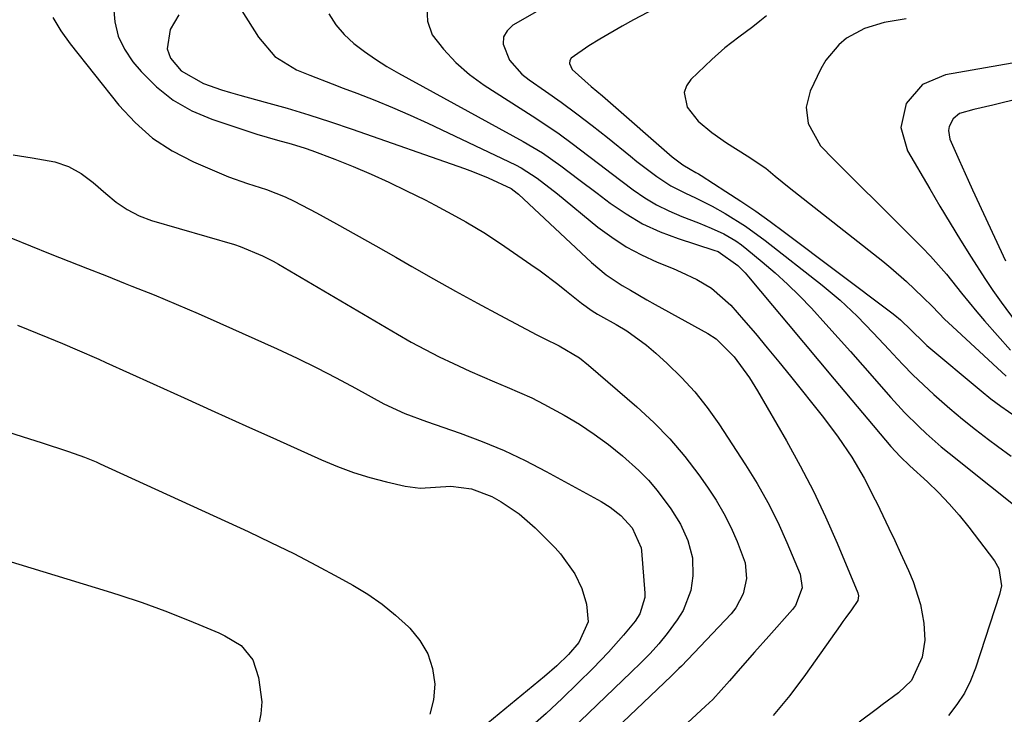
# Model space of a CAD drawing. Units: inches. Extents: x 1852060 to 1857387, y 458225 to 463551.
# Drawn here: x 1856528 to 1856717, y 460583 to 460716 of the extents above; entities that cross this region are included whole.
import ezdxf

# ---------------------------------------------------------------- set-up
doc = ezdxf.new("R2010")
doc.units = ezdxf.units.IN
doc.header["$MEASUREMENT"] = 0
doc.layers.add('7', color=7, linetype='Continuous')
doc.layers.add('8', color=7, linetype='Continuous')

msp = doc.modelspace()

# ---------------------------------------------------------------- linework, layer by layer
at = {"layer": '7', "color": 18}
for points in [[(1856661.67, 460724.39, 1748), (1856645.66, 460715.89, 1748), (1856643.49, 460714.7, 1748), (1856639.21, 460712.21, 1748), (1856637.11, 460710.9, 1748), (1856633.71, 460708.56, 1748), (1856633.45, 460708.09, 1748), (1856633.43, 460707.56, 1748), (1856633.91, 460706.38, 1748), (1856637.54, 460703.14, 1748), (1856639.72, 460701.35, 1748), (1856640.79, 460700.43, 1748), (1856653.11, 460689.65, 1748), (1856655.12, 460688.09, 1748), (1856656.58, 460687.23, 1748), (1856657.62, 460686.64, 1748), (1856658.13, 460686.34, 1748), (1856658.64, 460686.02, 1748), (1856663.41, 460682.99, 1748), (1856666.28, 460681.11, 1748), (1856669.12, 460679.2, 1748), (1856671.91, 460677.21, 1748), (1856674.67, 460675.18, 1748), (1856695.22, 460659.67, 1748), (1856695.78, 460659.23, 1748), (1856696.88, 460658.31, 1748), (1856698.94, 460656.33, 1748), (1856701.35, 460653.97, 1748), (1856701.97, 460653.44, 1748), (1856712.35, 460644.7, 1748), (1856714.21, 460643.2, 1748), (1856716.12, 460641.76, 1748), (1856719.06, 460639.7, 1748)], [(1856570.57, 460717.67, 1756), (1856573.73, 460712.6, 1756), (1856576.9, 460708.9, 1756), (1856581.05, 460706.35, 1756), (1856583.61, 460705.3, 1756), (1856587.86, 460703.61, 1756), (1856590, 460702.79, 1756), (1856592.63, 460701.81, 1756), (1856596.06, 460700.47, 1756), (1856599.48, 460699.07, 1756), (1856602.85, 460697.59, 1756), (1856606.21, 460696.05, 1756), (1856623.02, 460688.08, 1756), (1856624.12, 460687.52, 1756), (1856627.21, 460685.54, 1756), (1856631.08, 460682.5, 1756), (1856638.86, 460676.15, 1756), (1856641.52, 460674.17, 1756), (1856644.28, 460672.36, 1756), (1856647.19, 460670.81, 1756), (1856650.2, 460669.43, 1756), (1856653.3, 460668.17, 1756), (1856654.82, 460667.51, 1756), (1856657.81, 460666.08, 1756), (1856660.67, 460664.43, 1756), (1856664.35, 460661.18, 1756), (1856666.79, 460658.36, 1756), (1856669.08, 460655.68, 1756), (1856671.35, 460652.98, 1756), (1856673.59, 460650.25, 1756), (1856675.81, 460647.5, 1756), (1856682.13, 460639.57, 1756), (1856684.94, 460635.83, 1756), (1856687.54, 460631.95, 1756), (1856689.92, 460627.93, 1756), (1856692.06, 460623.78, 1756), (1856692.35, 460623.18, 1756), (1856693.5, 460620.77, 1756), (1856694.65, 460618.36, 1756), (1856695.79, 460615.95, 1756), (1856696.92, 460613.53, 1756), (1856698.46, 460610.23, 1756), (1856699.36, 460608.1, 1756), (1856700.72, 460603.69, 1756), (1856701.4, 460600.13, 1756), (1856701.58, 460596.85, 1756), (1856701.05, 460593.62, 1756), (1856699.03, 460589.09, 1756), (1856696.5, 460586.74, 1756), (1856693.39, 460584.42, 1756), (1856692.49, 460583.75, 1756), (1856688.97, 460581.12, 1756)], [(1856606.05, 460718.19, 1752), (1856606.15, 460715.69, 1752), (1856607.08, 460713.02, 1752), (1856609.24, 460710.26, 1752), (1856611.59, 460707.71, 1752), (1856614.23, 460705.45, 1752), (1856617.06, 460703.39, 1752), (1856626.25, 460697.51, 1752), (1856628.85, 460695.79, 1752), (1856631.43, 460694.03, 1752), (1856633.95, 460692.19, 1752), (1856637.14, 460689.77, 1752), (1856639.25, 460688.13, 1752), (1856641.38, 460686.51, 1752), (1856643.51, 460684.89, 1752), (1856645.65, 460683.29, 1752), (1856647.85, 460681.78, 1752), (1856650.12, 460680.41, 1752), (1856652.49, 460679.23, 1752), (1856654.94, 460678.18, 1752), (1856658.16, 460676.96, 1752), (1856660.61, 460675.95, 1752), (1856663, 460674.81, 1752), (1856665.29, 460673.48, 1752), (1856666.37, 460672.72, 1752), (1856667.42, 460671.91, 1752), (1856670.38, 460669.47, 1752), (1856672.84, 460667.36, 1752), (1856675.24, 460665.18, 1752), (1856677.55, 460662.91, 1752), (1856679.8, 460660.57, 1752), (1856682.58, 460657.53, 1752), (1856684.96, 460654.91, 1752), (1856687.31, 460652.27, 1752), (1856689.64, 460649.61, 1752), (1856695.03, 460643.41, 1752), (1856697.64, 460640.56, 1752), (1856700.39, 460637.84, 1752), (1856701.81, 460636.53, 1752), (1856704.73, 460633.99, 1752), (1856706.22, 460632.76, 1752), (1856722.06, 460620.05, 1752)], [(1856534.3, 460716.37, 1762), (1856535.86, 460713.78, 1762), (1856537.62, 460711.3, 1762), (1856546.97, 460699.56, 1762), (1856550.07, 460696.22, 1762), (1856553.44, 460693.23, 1762), (1856557.22, 460690.76, 1762), (1856561.26, 460688.66, 1762), (1856566.24, 460686.52, 1762), (1856568.02, 460685.79, 1762), (1856571.64, 460684.51, 1762), (1856575.31, 460683.38, 1762), (1856578.86, 460681.96, 1762), (1856580.58, 460681.11, 1762), (1856584.86, 460678.84, 1762), (1856588.69, 460676.77, 1762), (1856592.5, 460674.68, 1762), (1856596.29, 460672.55, 1762), (1856600.07, 460670.39, 1762), (1856603.17, 460668.6, 1762), (1856607.35, 460666.2, 1762), (1856611.55, 460663.84, 1762), (1856615.78, 460661.52, 1762), (1856620.02, 460659.24, 1762), (1856627.11, 460655.47, 1762), (1856628.54, 460654.73, 1762), (1856631.45, 460653.32, 1762), (1856635.31, 460651.04, 1762), (1856637.08, 460649.65, 1762), (1856646.34, 460641.65, 1762), (1856649.58, 460638.64, 1762), (1856652.67, 460635.48, 1762), (1856655.52, 460632.1, 1762), (1856658.2, 460628.58, 1762), (1856659.89, 460626.2, 1762), (1856661.53, 460623.71, 1762), (1856663.04, 460621.16, 1762), (1856664.37, 460618.51, 1762), (1856665.58, 460615.79, 1762), (1856667.1, 460611.69, 1762), (1856667.36, 460608.72, 1762), (1856666.74, 460605.75, 1762), (1856665.34, 460603.09, 1762), (1856664.39, 460601.9, 1762), (1856654.9, 460591.89, 1762), (1856654.41, 460591.39, 1762), (1856653.39, 460590.43, 1762), (1856652.88, 460589.94, 1762), (1856626.3, 460564.59, 1762)], [(1856558.49, 460716.89, 1758), (1856556.82, 460714.07, 1758), (1856556.26, 460710.32, 1758), (1856556.88, 460708.56, 1758), (1856558.93, 460706.14, 1758), (1856563.21, 460703.7, 1758), (1856566.66, 460702.51, 1758), (1856568.4, 460701.97, 1758), (1856570.16, 460701.47, 1758), (1856575.05, 460700.14, 1758), (1856579.25, 460698.95, 1758), (1856583.42, 460697.7, 1758), (1856587.57, 460696.36, 1758), (1856591.7, 460694.96, 1758), (1856613.26, 460687.36, 1758), (1856614.78, 460686.8, 1758), (1856617.79, 460685.59, 1758), (1856622.21, 460683.57, 1758), (1856623.4, 460682.66, 1758), (1856623.62, 460682.46, 1758), (1856637.64, 460669.35, 1758), (1856640.45, 460667, 1758), (1856643.49, 460664.95, 1758), (1856645.08, 460664.02, 1758), (1856648.27, 460662.18, 1758), (1856649.87, 460661.29, 1758), (1856659.93, 460655.71, 1758), (1856661.56, 460654.66, 1758), (1856664.99, 460651.23, 1758), (1856667.92, 460647.21, 1758), (1856669.49, 460644.68, 1758), (1856675.01, 460635.12, 1758), (1856677.67, 460630.32, 1758), (1856680.19, 460625.46, 1758), (1856682.52, 460620.5, 1758), (1856684.73, 460615.48, 1758), (1856688.71, 460605.91, 1758), (1856688.85, 460605.33, 1758), (1856688.71, 460604.45, 1758), (1856687.53, 460602.67, 1758), (1856686.41, 460601.19, 1758), (1856685.86, 460600.43, 1758), (1856685.32, 460599.68, 1758), (1856678.69, 460590.24, 1758), (1856675.7, 460586.24, 1758), (1856672.46, 460582.42, 1758)], [(1856587.25, 460717.07, 1754), (1856588.57, 460714.95, 1754), (1856590.21, 460713.08, 1754), (1856592.06, 460711.35, 1754), (1856594.11, 460709.81, 1754), (1856596.21, 460708.34, 1754), (1856598.39, 460706.98, 1754), (1856600.61, 460705.69, 1754), (1856624.49, 460692.59, 1754), (1856628.22, 460690.37, 1754), (1856631.77, 460687.88, 1754), (1856635.23, 460685.26, 1754), (1856638.69, 460682.64, 1754), (1856641.19, 460680.75, 1754), (1856644.26, 460678.66, 1754), (1856647.44, 460676.79, 1754), (1856650.79, 460675.25, 1754), (1856654.26, 460673.94, 1754), (1856661.12, 460671.72, 1754), (1856661.92, 460671.43, 1754), (1856665.69, 460668.76, 1754), (1856667.08, 460667.34, 1754), (1856667.74, 460666.59, 1754), (1856672.37, 460661.06, 1754), (1856675.32, 460657.53, 1754), (1856678.28, 460654, 1754), (1856681.23, 460650.47, 1754), (1856684.19, 460646.94, 1754), (1856695.06, 460634, 1754), (1856696.81, 460632.1, 1754), (1856698.68, 460630.33, 1754), (1856702.09, 460627.22, 1754), (1856704.21, 460625.17, 1754), (1856706.25, 460623.05, 1754), (1856708.17, 460620.83, 1754), (1856710.02, 460618.53, 1754), (1856714.92, 460612.07, 1754), (1856715.77, 460610.6, 1754), (1856716.26, 460607.26, 1754), (1856715.92, 460605.6, 1754), (1856711.29, 460591.51, 1754), (1856710.31, 460589.05, 1754), (1856709.16, 460586.69, 1754), (1856707.73, 460584.48, 1754), (1856706.12, 460582.37, 1754)], [(1856671.21, 460716.68, 1746), (1856669.9, 460715.63, 1746), (1856668.57, 460714.59, 1746), (1856665.87, 460712.58, 1746), (1856663.2, 460710.53, 1746), (1856660.68, 460708.3, 1746), (1856656.67, 460704.48, 1746), (1856655.84, 460703.23, 1746), (1856655.38, 460701.94, 1746), (1856655.99, 460699.16, 1746), (1856658.09, 460696.47, 1746), (1856660.68, 460694.26, 1746), (1856663.52, 460692.32, 1746), (1856667.49, 460689.82, 1746), (1856671.05, 460687.44, 1746), (1856672.83, 460685.94, 1746), (1856675.54, 460683.74, 1746), (1856693.48, 460669.6, 1746), (1856695.04, 460668.33, 1746), (1856698.07, 460665.69, 1746), (1856701.2, 460662.7, 1746), (1856703.01, 460660.87, 1746), (1856705.4, 460658.41, 1746), (1856706.03, 460657.82, 1746), (1856717.16, 460647.55, 1746)], [(1856698, 460716.13, 1744), (1856693.74, 460715.38, 1744), (1856690, 460714.25, 1744), (1856686.56, 460712.37, 1744), (1856685.05, 460711.13, 1744), (1856682.56, 460708.2, 1744), (1856681.59, 460706.51, 1744), (1856679.57, 460702.23, 1744), (1856678.78, 460699.17, 1744), (1856679.18, 460696.04, 1744), (1856681.53, 460691.76, 1744), (1856684.1, 460689.08, 1744), (1856686.03, 460687.19, 1744), (1856687.96, 460685.29, 1744), (1856689.89, 460683.38, 1744), (1856691.8, 460681.48, 1744), (1856701.07, 460672.21, 1744), (1856702.67, 460670.55, 1744), (1856705.71, 460667.08, 1744), (1856708.58, 460663.46, 1744), (1856711.52, 460659.89, 1744), (1856713.03, 460658.14, 1744), (1856718, 460652.53, 1744)], [(1856718.33, 460707.58, 1742), (1856705.5, 460705.35, 1742), (1856701.11, 460703.48, 1742), (1856698, 460699.86, 1742), (1856696.95, 460695.28, 1742), (1856698.23, 460690.77, 1742), (1856702.51, 460683.48, 1742), (1856704.46, 460680.18, 1742), (1856706.43, 460676.9, 1742), (1856708.43, 460673.64, 1742), (1856710.46, 460670.39, 1742), (1856713.08, 460666.28, 1742), (1856714.63, 460663.97, 1742), (1856716.23, 460661.7, 1742), (1856719.09, 460657.8, 1742)], [(1856526.71, 460690, 1764), (1856530.34, 460689.42, 1764), (1856534.66, 460688.65, 1764), (1856537.3, 460687.75, 1764), (1856539.73, 460686.39, 1764), (1856542.03, 460684.71, 1764), (1856544.46, 460682.57, 1764), (1856546.45, 460680.95, 1764), (1856548.58, 460679.51, 1764), (1856550.84, 460678.32, 1764), (1856553.24, 460677.43, 1764), (1856569.12, 460672.77, 1764), (1856570.22, 460672.42, 1764), (1856574.5, 460670.65, 1764), (1856576.56, 460669.58, 1764), (1856577.56, 460669, 1764), (1856600.43, 460655.56, 1764), (1856603.05, 460654.06, 1764), (1856605.71, 460652.62, 1764), (1856608.4, 460651.25, 1764), (1856611.13, 460649.93, 1764), (1856614.27, 460648.49, 1764), (1856616.64, 460647.44, 1764), (1856619.02, 460646.42, 1764), (1856621.42, 460645.43, 1764), (1856623.81, 460644.41, 1764), (1856626.16, 460643.34, 1764), (1856628.48, 460642.17, 1764), (1856632.37, 460640.05, 1764), (1856635.31, 460638.29, 1764), (1856638.16, 460636.42, 1764), (1856640.91, 460634.38, 1764), (1856643.57, 460632.24, 1764), (1856646.72, 460629.42, 1764), (1856648.55, 460627.56, 1764), (1856650.23, 460625.57, 1764), (1856652.84, 460622.06, 1764), (1856654.67, 460619.1, 1764), (1856656.13, 460615.95, 1764), (1856657, 460612.63, 1764), (1856657.09, 460609.21, 1764), (1856656.65, 460606.37, 1764), (1856655.19, 460602.52, 1764), (1856654.08, 460600.74, 1764), (1856652.15, 460598.13, 1764), (1856650.57, 460596.15, 1764), (1856648.86, 460594.28, 1764), (1856647.06, 460592.49, 1764), (1856645.25, 460590.72, 1764), (1856632.21, 460578.16, 1764)], [(1856526.22, 460674.05, 1766), (1856533.77, 460671.03, 1766), (1856537.37, 460669.6, 1766), (1856540.97, 460668.17, 1766), (1856544.57, 460666.75, 1766), (1856548.17, 460665.33, 1766), (1856549.48, 460664.81, 1766), (1856553.73, 460663.11, 1766), (1856557.96, 460661.36, 1766), (1856562.16, 460659.55, 1766), (1856566.34, 460657.7, 1766), (1856577.34, 460652.74, 1766), (1856581.15, 460650.97, 1766), (1856584.93, 460649.13, 1766), (1856588.67, 460647.21, 1766), (1856592.38, 460645.22, 1766), (1856597.81, 460642.23, 1766), (1856601.8, 460640.35, 1766), (1856605.95, 460638.81, 1766), (1856612.43, 460636.57, 1766), (1856616.67, 460634.99, 1766), (1856620.85, 460633.26, 1766), (1856624.93, 460631.32, 1766), (1856628.95, 460629.24, 1766), (1856639.46, 460623.45, 1766), (1856641.24, 460622.35, 1766), (1856643.27, 460620.77, 1766), (1856645.44, 460618.41, 1766), (1856647.14, 460614.55, 1766), (1856647.2, 460614.03, 1766), (1856647.86, 460605.86, 1766), (1856647.87, 460605.03, 1766), (1856646.91, 460601.93, 1766), (1856646.01, 460600.53, 1766), (1856643.77, 460597.81, 1766), (1856640.89, 460594.54, 1766), (1856637.86, 460591.4, 1766), (1856635, 460588.57, 1766), (1856631.99, 460585.66, 1766), (1856628.93, 460582.8, 1766), (1856625.8, 460580.02, 1766)], [(1856527.51, 460657.3, 1768), (1856533.37, 460654.92, 1768), (1856536.16, 460653.77, 1768), (1856538.94, 460652.59, 1768), (1856543.1, 460650.77, 1768), (1856544.48, 460650.15, 1768), (1856553.56, 460646.04, 1768), (1856559.47, 460643.37, 1768), (1856565.39, 460640.7, 1768), (1856571.3, 460638.02, 1768), (1856577.22, 460635.35, 1768), (1856585.83, 460631.46, 1768), (1856588.88, 460630.19, 1768), (1856591.97, 460629.04, 1768), (1856595.12, 460628.09, 1768), (1856598.32, 460627.25, 1768), (1856601.86, 460626.44, 1768), (1856604.78, 460626.05, 1768), (1856607.72, 460626.2, 1768), (1856610.67, 460626.38, 1768), (1856614.63, 460625.88, 1768), (1856618.52, 460624.44, 1768), (1856620.31, 460623.42, 1768), (1856623.75, 460621.12, 1768), (1856626.85, 460618.39, 1768), (1856630.63, 460614.59, 1768), (1856631.7, 460613.42, 1768), (1856634.45, 460609.59, 1768), (1856635.79, 460606.76, 1768), (1856636.65, 460603.74, 1768), (1856636.97, 460600.34, 1768), (1856635.23, 460596.39, 1768), (1856633.19, 460594.08, 1768), (1856630.95, 460591.93, 1768), (1856628.6, 460589.9, 1768), (1856607.97, 460572.88, 1768)], [(1856519.98, 460613.83, 1772), (1856544.75, 460606.26, 1772), (1856546.98, 460605.56, 1772), (1856551.41, 460604.08, 1772), (1856555.8, 460602.48, 1772), (1856560.15, 460600.76, 1772), (1856562.3, 460599.86, 1772), (1856566.15, 460598.23, 1772), (1856567.27, 460597.71, 1772), (1856570.44, 460595.82, 1772), (1856572.68, 460593.11, 1772), (1856573.76, 460589.7, 1772), (1856574.4, 460585.03, 1772), (1856574.22, 460582.69, 1772), (1856573.58, 460579.6, 1772)]]:
    msp.add_polyline3d(points, dxfattribs=at)
at = {"layer": '8', "color": 18}
for points in [[(1856637.9, 460723.72, 1750), (1856622.54, 460714.89, 1750), (1856621.44, 460713.82, 1750), (1856620.75, 460712.63, 1750), (1856620.67, 460711.26, 1750), (1856621.93, 460708.2, 1750), (1856624.27, 460705.51, 1750), (1856625.68, 460704.37, 1750), (1856628.78, 460702.24, 1750), (1856631.82, 460700.09, 1750), (1856634.82, 460697.9, 1750), (1856637.77, 460695.63, 1750), (1856640.69, 460693.32, 1750), (1856645.09, 460689.74, 1750), (1856646.34, 460688.74, 1750), (1856650.15, 460685.83, 1750), (1856652.82, 460684.08, 1750), (1856655.65, 460682.62, 1750), (1856657.59, 460681.72, 1750), (1856660.76, 460680.12, 1750), (1856663.25, 460678.74, 1750), (1856667.19, 460676.31, 1750), (1856670.93, 460673.59, 1750), (1856681.88, 460664.99, 1750), (1856685.31, 460662.13, 1750), (1856688.56, 460659.06, 1750), (1856691.68, 460655.86, 1750), (1856694.73, 460652.59, 1750), (1856695.46, 460651.79, 1750), (1856697.35, 460649.77, 1750), (1856699.29, 460647.79, 1750), (1856701.29, 460645.86, 1750), (1856703.32, 460643.98, 1750), (1856706.34, 460641.33, 1750), (1856708.78, 460639.28, 1750), (1856711.27, 460637.29, 1750), (1856713.8, 460635.36, 1750), (1856715.52, 460634.08, 1750), (1856718.1, 460632.15, 1750)], [(1856545.92, 460718.39, 1760), (1856546.18, 460715.53, 1760), (1856546.83, 460712.8, 1760), (1856548.05, 460710.27, 1760), (1856549.66, 460707.88, 1760), (1856551.27, 460705.97, 1760), (1856554.21, 460703.03, 1760), (1856557.39, 460700.47, 1760), (1856560.96, 460698.46, 1760), (1856564.77, 460696.83, 1760), (1856573.42, 460693.97, 1760), (1856577.39, 460692.8, 1760), (1856580.05, 460692.12, 1760), (1856582.68, 460691.31, 1760), (1856583.98, 460690.84, 1760), (1856588.42, 460689.15, 1760), (1856591.91, 460687.76, 1760), (1856595.36, 460686.3, 1760), (1856598.78, 460684.74, 1760), (1856602.16, 460683.11, 1760), (1856605.7, 460681.34, 1760), (1856607.67, 460680.33, 1760), (1856611.57, 460678.24, 1760), (1856613.5, 460677.16, 1760), (1856617.28, 460674.88, 1760), (1856620.98, 460672.44, 1760), (1856626, 460668.97, 1760), (1856627.75, 460667.74, 1760), (1856631.18, 460665.16, 1760), (1856632.86, 460663.83, 1760), (1856635.71, 460661.52, 1760), (1856637.74, 460660.09, 1760), (1856638.79, 460659.44, 1760), (1856639.33, 460659.13, 1760), (1856642.37, 460657.42, 1760), (1856644.38, 460656.2, 1760), (1856648.19, 460653.45, 1760), (1856649.99, 460651.93, 1760), (1856652.16, 460649.96, 1760), (1856654.89, 460647.29, 1760), (1856657.47, 460644.49, 1760), (1856659.82, 460641.51, 1760), (1856662.03, 460638.4, 1760), (1856667.18, 460630.53, 1760), (1856669.4, 460626.93, 1760), (1856671.48, 460623.26, 1760), (1856673.35, 460619.48, 1760), (1856675.09, 460615.63, 1760), (1856677.63, 460609.55, 1760), (1856678.04, 460606.89, 1760), (1856676.77, 460603.48, 1760), (1856676.21, 460602.75, 1760), (1856671.62, 460597.64, 1760), (1856668.87, 460594.56, 1760), (1856666.16, 460591.44, 1760), (1856664.09, 460589.03, 1760), (1856660.87, 460585.49, 1760), (1856659.49, 460584.16, 1760), (1856656.02, 460580.97, 1760)], [(1856718.24, 460700.43, 1740), (1856716.41, 460700, 1740), (1856714.59, 460699.56, 1740), (1856710.95, 460698.68, 1740), (1856708.24, 460697.91, 1740), (1856706.98, 460696.92, 1740), (1856706.22, 460695.44, 1740), (1856706.08, 460694.65, 1740), (1856706.39, 460693.04, 1740), (1856708.17, 460688.95, 1740), (1856709.87, 460685.16, 1740), (1856710.73, 460683.27, 1740), (1856717.01, 460669.67, 1740)], [(1856525.21, 460636.96, 1770), (1856528.62, 460635.85, 1770), (1856532.04, 460634.76, 1770), (1856537.34, 460633.08, 1770), (1856540.39, 460631.99, 1770), (1856542.62, 460631.05, 1770), (1856543.36, 460630.72, 1770), (1856571.74, 460617.71, 1770), (1856576.15, 460615.62, 1770), (1856580.54, 460613.47, 1770), (1856584.87, 460611.21, 1770), (1856589.17, 460608.89, 1770), (1856591.85, 460607.4, 1770), (1856594.7, 460605.66, 1770), (1856597.45, 460603.77, 1770), (1856600.03, 460601.68, 1770), (1856602.51, 460599.44, 1770), (1856602.8, 460599.16, 1770), (1856604.71, 460596.79, 1770), (1856606.22, 460594.25, 1770), (1856607.11, 460591.43, 1770), (1856607.59, 460588.43, 1770), (1856607.33, 460585.43, 1770), (1856606.61, 460582.62, 1770)]]:
    msp.add_polyline3d(points, dxfattribs=at)

doc.saveas('drawing.dxf')
